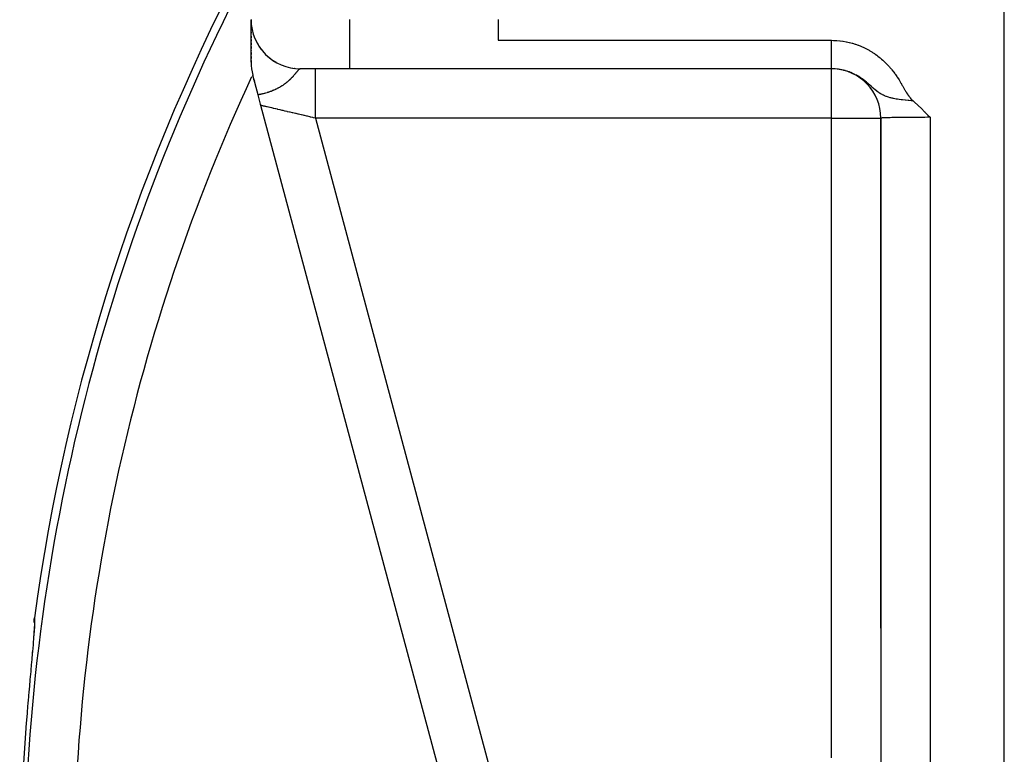
# Model space of a CAD drawing. Units: millimetres. Extents: x -312 to 522, y -345 to 345.
# Drawn here: x -80 to -40, y 38 to 68 of the extents above; entities that cross this region are included whole.
import ezdxf

# ---------------------------------------------------------------- set-up
doc = ezdxf.new("R2010")
doc.units = ezdxf.units.MM
doc.linetypes.add('DASHED', pattern=[9.652, 8.128, -1.524])
doc.layers.add('nevidi', color=4, linetype='DASHED')

msp = doc.modelspace()

# ---------------------------------------------------------------- linework, layer by layer
at = {"color": 2}
for p, q in [((-70.5, 67.979), (-70.5, 67.926)), ((-70.5, 67.979), (-70.5, 67.926)), ((-70.5, 67.926), (-70.5, 67.979)), ((-70.5, 67.979), (-70.5, 67.926)), ((-70.5, 66.263), (-70.5, 67.964)), ((-70.5, 67.906), (-70.5, 67.903)), ((-70.5, 67.906), (-70.5, 67.903)), ((-70.5, 67.903), (-70.5, 67.906)), ((-70.5, 67.906), (-70.5, 67.903)), ((-70.5, 67.88), (-70.5, 67.846)), ((-70.5, 67.88), (-70.5, 67.846)), ((-70.5, 67.846), (-70.5, 67.88)), ((-70.5, 67.88), (-70.5, 67.846)), ((-70.5, 67.813), (-70.5, 67.782)), ((-70.5, 67.813), (-70.5, 67.782)), ((-70.5, 67.782), (-70.5, 67.813)), ((-70.5, 67.813), (-70.5, 67.782)), ((-60.5, 68), (-60.5, 67.154)), ((-70.5, 67.743), (-70.5, 67.737)), ((-70.5, 67.743), (-70.5, 67.737)), ((-70.5, 67.737), (-70.5, 67.743)), ((-70.5, 67.743), (-70.5, 67.737)), ((-70.5, 67.701), (-70.5, 67.695)), ((-70.5, 67.701), (-70.5, 67.695)), ((-70.5, 67.695), (-70.5, 67.701)), ((-70.5, 67.701), (-70.5, 67.695)), ((-70.5, 67.656), (-70.5, 67.65)), ((-70.5, 67.656), (-70.5, 67.65)), ((-70.5, 67.65), (-70.5, 67.656)), ((-70.5, 67.656), (-70.5, 67.65)), ((-70.5, 67.602), (-70.5, 67.551)), ((-70.5, 67.602), (-70.5, 67.551)), ((-70.5, 67.551), (-70.5, 67.602)), ((-70.5, 67.602), (-70.5, 67.551)), ((-70.5, 67.498), (-70.5, 67.442)), ((-70.5, 67.498), (-70.5, 67.442)), ((-70.5, 67.442), (-70.5, 67.498)), ((-70.5, 67.498), (-70.5, 67.442)), ((-70.5, 67.391), (-70.5, 67.383)), ((-70.5, 67.391), (-70.5, 67.383)), ((-70.5, 67.383), (-70.5, 67.391)), ((-70.5, 67.391), (-70.5, 67.383)), ((-70.467, 67.641), (-70.438, 67.505)), ((-70.401, 67.381), (-70.355, 67.251)), ((-70.5, 67.321), (-70.5, 67.257)), ((-70.5, 67.321), (-70.5, 67.257)), ((-70.5, 67.257), (-70.5, 67.321)), ((-70.5, 67.321), (-70.5, 67.257)), ((-70.5, 67.191), (-70.5, 67.121)), ((-70.5, 67.191), (-70.5, 67.121)), ((-70.5, 67.121), (-70.5, 67.191)), ((-70.5, 67.191), (-70.5, 67.121)), ((-70.5, 67.05), (-70.5, 66.976)), ((-70.5, 67.05), (-70.5, 66.976)), ((-70.5, 66.976), (-70.5, 67.05)), ((-70.5, 67.05), (-70.5, 66.976)), ((-70.284, 67.099), (-70.238, 67.011)), ((-70.238, 67.01), (-70.238, 67.011)), ((-60.5, 67.154), (-46.993, 67.154)), ((-70.5, 66.901), (-70.5, 66.823)), ((-70.5, 66.901), (-70.5, 66.823)), ((-70.5, 66.823), (-70.5, 66.901)), ((-70.5, 66.901), (-70.5, 66.823)), ((-70.5, 66.754), (-70.5, 66.744)), ((-70.5, 66.754), (-70.5, 66.744)), ((-70.5, 66.744), (-70.5, 66.754)), ((-70.5, 66.754), (-70.5, 66.744)), ((-70.5, 66.663), (-70.5, 66.58)), ((-70.5, 66.663), (-70.5, 66.58)), ((-70.5, 66.58), (-70.5, 66.663)), ((-70.5, 66.663), (-70.5, 66.58)), ((-70.169, 66.899), (-70.091, 66.788)), ((-70.09, 66.787), (-70.091, 66.788)), ((-70.006, 66.685), (-69.916, 66.587)), ((-69.914, 66.586), (-69.916, 66.587)), ((-70.5, 66.496), (-70.5, 66.411)), ((-70.5, 66.496), (-70.5, 66.411)), ((-70.5, 66.411), (-70.5, 66.496)), ((-70.5, 66.496), (-70.5, 66.411)), ((-70.5, 66.336), (-70.5, 66.263)), ((-70.5, 66.336), (-70.5, 66.263)), ((-70.5, 66.263), (-70.5, 66.336)), ((-70.5, 66.336), (-70.5, 66.263)), ((-69.817, 66.496), (-69.715, 66.411)), ((-69.713, 66.41), (-69.715, 66.411)), ((-69.619, 66.342), (-69.613, 66.338)), ((-69.604, 66.333), (-69.493, 66.264)), ((-69.49, 66.262), (-69.493, 66.264)), ((-69.087, 66.089), (-68.999, 66.063)), ((-68.995, 66.062), (-68.999, 66.063)), ((-68.826, 66.028), (-68.737, 66.014)), ((-68.733, 66.014), (-68.737, 66.014)), ((-66.5, 66), (-68.5, 66)), ((-46.993, 66), (-66.5, 66)), ((-46.993, 66), (-66.5, 66)), ((-70.432, 65.746), (-70.429, 65.736)), ((-70.429, 65.736), (-70.432, 65.746)), ((-70.429, 65.736), (-70.432, 65.746)), ((-70.217, 64.945), (-70.432, 65.746)), ((-70.432, 65.746), (-70.429, 65.736)), ((-70.383, 65.565), (-70.365, 65.497)), ((-70.365, 65.497), (-70.383, 65.565)), ((-70.365, 65.497), (-70.383, 65.565)), ((-70.383, 65.565), (-70.365, 65.497)), ((-70.103, 64.518), (-70.217, 64.945)), ((-70.114, 64.56), (-70.103, 64.518)), ((-70.103, 64.518), (-70.114, 64.56)), ((-70.103, 64.518), (-70.114, 64.56)), ((-70.114, 64.56), (-70.103, 64.518)), ((-58.236, 20.232), (-70.103, 64.518)), ((-58.236, 20.232), (-70.103, 64.518)), ((-45, 43.348), (-45, 64)), ((-45, 43.348), (-45, 64)), ((-45, 43.348), (-45, 64)), ((-45, 64), (-45, 43.348)), ((-44.998, 64.002), (-44.998, 6.271)), ((-79.276, 43.586), (-79.271, 43.527)), ((-45, 43.348), (-45, 35.474)), ((-45, 43.348), (-45, 35.474)), ((-79.352, 42.4), (-79.355, 42.359))]:
    msp.add_line(p, q, dxfattribs=at)
for points in [[(-46.993, 67.154), (-46.915, 67.153), (-46.903, 67.153), (-46.787, 67.148), (-46.775, 67.147), (-46.66, 67.136), (-46.646, 67.135), (-46.534, 67.12), (-46.519, 67.118), (-46.408, 67.098), (-46.392, 67.095), (-46.284, 67.071), (-46.266, 67.067), (-46.161, 67.039), (-46.142, 67.034), (-46.041, 67.003), (-46.02, 66.996), (-45.922, 66.961), (-45.9, 66.953), (-45.806, 66.915), (-45.782, 66.905), (-45.693, 66.865), (-45.666, 66.852), (-45.581, 66.81), (-45.553, 66.795), (-45.472, 66.751), (-45.441, 66.733), (-45.365, 66.687), (-45.331, 66.665), (-45.261, 66.619), (-45.224, 66.594), (-45.16, 66.547), (-45.121, 66.518), (-45.062, 66.472), (-45.02, 66.438), (-44.969, 66.395), (-44.924, 66.355), (-44.879, 66.314), (-44.831, 66.268), (-44.792, 66.23), (-44.741, 66.177), (-44.71, 66.144), (-44.654, 66.082), (-44.63, 66.055), (-44.57, 65.984), (-44.555, 65.965), (-44.489, 65.881), (-44.483, 65.873), (-44.439, 65.814), (-44.415, 65.78), (-44.411, 65.774), (-44.35, 65.686), (-44.335, 65.663), (-44.289, 65.593), (-44.261, 65.547), (-44.233, 65.501), (-44.188, 65.425), (-44.18, 65.412), (-44.163, 65.382), (-44.13, 65.325), (-44.112, 65.293), (-44.083, 65.244), (-44.051, 65.188), (-44.039, 65.167), (-44.025, 65.143), (-43.997, 65.095), (-43.978, 65.064), (-43.955, 65.027), (-43.917, 64.969), (-43.913, 64.963), (-43.902, 64.946), (-43.871, 64.903), (-43.862, 64.891), (-43.826, 64.846), (-43.807, 64.823), (-43.779, 64.79), (-43.75, 64.759), (-43.727, 64.736), (-43.693, 64.704)], [(-43.693, 64.704), (-43.63, 64.647), (-43.498, 64.523), (-43.491, 64.516), (-43.483, 64.509), (-43.355, 64.386), (-43.231, 64.264), (-43.224, 64.257), (-43.217, 64.25), (-43.094, 64.128), (-43, 64.035)], [(-44.998, 64.002), (-44.999, 64.001), (-45, 64)], [(-79.275, 43.619), (-79.275, 43.504), (-79.281, 43.345), (-79.293, 43.142), (-79.311, 42.897)], [(-79.276, 43.586), (-79.278, 43.603), (-79.279, 43.68), (-79.279, 43.694), (-79.273, 43.76)], [(-79.357, 42.353), (-79.383, 42.049), (-79.388, 41.997), (-79.417, 41.669), (-79.422, 41.614), (-79.423, 41.595), (-79.452, 41.267), (-79.458, 41.209), (-79.49, 40.841), (-79.495, 40.781), (-79.528, 40.402), (-79.533, 40.34), (-79.566, 39.955), (-79.571, 39.891), (-79.603, 39.504)]]:
    msp.add_lwpolyline(points, dxfattribs=at)
for centre, radius, start, end in [((0, 33), 80, 151.82363, 172.27021), ((-68.5, 68), 2, 180, 270), ((-68.5, 66.263), 2, 180, 181.7259), ((-68.5, 66.263), 2, 180, 194.9998), ((-47, 64), 2, 0.0001, 87.3088)]:
    msp.add_arc(centre, radius, start, end, dxfattribs=at)
at = {"layer": 'nevidi', "color": 7, "linetype": 'Continuous'}
for p, q in [((-40, -7.724), (-40, 78)), ((-66.5, 66), (-66.5, 68)), ((-70.498, 66.263), (-70.5, 66.263)), ((-70.494, 66.263), (-70.496, 66.263)), ((-69.489, 66.263), (-69.495, 66.263)), ((-69.336, 66.039), (-69.339, 66.039)), ((-47, 64), (-47, 66)), ((-70.431, 65.746), (-70.432, 65.746)), ((-47, 64), (-67.894, 64)), ((-67.894, 64), (-56.458, 21.321)), ((-47, 38.1), (-47, 64)), ((-47, 64), (-45, 64)), ((-44.998, 64), (-45, 64)), ((-43, 64.035), (-43, 0.103)), ((-44.998, 43.348), (-45, 43.348))]:
    msp.add_line(p, q, dxfattribs=at)
for points in [[(-46.993, 66), (-46.993, 66.001), (-46.993, 66.014), (-46.993, 66.018), (-46.993, 66.024), (-46.993, 66.06), (-46.993, 66.072), (-46.993, 66.081), (-46.993, 66.138), (-46.993, 66.16), (-46.993, 66.168), (-46.993, 66.247), (-46.993, 66.282), (-46.993, 66.286), (-46.993, 66.385), (-46.993, 66.433), (-46.993, 66.434), (-46.993, 66.55), (-46.993, 66.605), (-46.993, 66.615), (-46.993, 66.739), (-46.993, 66.801), (-46.993, 66.82), (-46.993, 66.948), (-46.993, 67.016), (-46.993, 67.047), (-46.993, 67.154)], [(-68.523, 65.994), (-68.527, 65.992), (-68.531, 65.99), (-68.532, 65.989), (-68.536, 65.987), (-68.541, 65.984), (-68.542, 65.983), (-68.552, 65.976), (-68.553, 65.974), (-68.56, 65.968), (-68.563, 65.966), (-68.564, 65.964), (-68.575, 65.955), (-68.576, 65.953), (-68.588, 65.942), (-68.588, 65.942), (-68.589, 65.94), (-68.597, 65.931), (-68.601, 65.927), (-68.603, 65.925), (-68.615, 65.911), (-68.616, 65.91), (-68.617, 65.909), (-68.631, 65.893), (-68.633, 65.891), (-68.639, 65.883), (-68.647, 65.874), (-68.649, 65.871), (-68.655, 65.865), (-68.664, 65.853), (-68.667, 65.85), (-68.683, 65.831), (-68.685, 65.828), (-68.685, 65.828), (-68.703, 65.807), (-68.705, 65.804), (-68.723, 65.782), (-68.726, 65.779), (-68.727, 65.778), (-68.735, 65.768), (-68.742, 65.76), (-68.746, 65.756), (-68.749, 65.752), (-68.77, 65.728), (-68.773, 65.725), (-68.789, 65.706), (-68.795, 65.699), (-68.799, 65.695), (-68.823, 65.669), (-68.827, 65.665), (-68.837, 65.654), (-68.847, 65.643), (-68.853, 65.637), (-68.857, 65.633), (-68.858, 65.632), (-68.885, 65.604), (-68.889, 65.6), (-68.907, 65.582), (-68.92, 65.57), (-68.924, 65.565), (-68.945, 65.546), (-68.957, 65.534), (-68.962, 65.53), (-68.971, 65.522), (-68.998, 65.498), (-69.003, 65.493), (-69.012, 65.486), (-69.036, 65.465), (-69.042, 65.46), (-69.048, 65.455), (-69.051, 65.453), (-69.09, 65.422), (-69.096, 65.417), (-69.104, 65.411), (-69.142, 65.382), (-69.149, 65.377), (-69.154, 65.374), (-69.173, 65.36), (-69.199, 65.342), (-69.206, 65.337), (-69.217, 65.33), (-69.243, 65.312), (-69.254, 65.305), (-69.261, 65.301), (-69.27, 65.295), (-69.313, 65.269), (-69.33, 65.259), (-69.339, 65.254), (-69.35, 65.247), (-69.384, 65.228), (-69.406, 65.217), (-69.416, 65.211), (-69.444, 65.197), (-69.454, 65.191), (-69.489, 65.174), (-69.49, 65.174), (-69.502, 65.168), (-69.524, 65.158), (-69.533, 65.153), (-69.585, 65.13), (-69.592, 65.127), (-69.598, 65.125), (-69.619, 65.116), (-69.659, 65.1), (-69.691, 65.087), (-69.7, 65.084), (-69.706, 65.082), (-69.724, 65.075), (-69.776, 65.057), (-69.788, 65.053), (-69.813, 65.045), (-69.83, 65.039), (-69.848, 65.034), (-69.848, 65.033), (-69.851, 65.033), (-69.906, 65.016), (-69.914, 65.014), (-69.951, 65.004), (-69.961, 65.001), (-69.971, 64.998)], [(-68.503, 66), (-68.512, 65.998), (-68.513, 65.998), (-68.521, 65.995)], [(-67.894, 64), (-67.894, 64.053), (-67.894, 64.188), (-67.894, 64.235), (-67.894, 64.318), (-67.894, 64.452), (-67.894, 64.498), (-67.894, 64.579), (-67.894, 64.709), (-67.894, 64.752), (-67.894, 64.829), (-67.894, 64.953), (-67.894, 64.992), (-67.894, 65.064), (-67.894, 65.18), (-67.894, 65.214), (-67.894, 65.28), (-67.894, 65.385), (-67.894, 65.415), (-67.894, 65.474), (-67.894, 65.566), (-67.894, 65.591), (-67.894, 65.641), (-67.894, 65.719), (-67.894, 65.738), (-67.894, 65.778), (-67.894, 65.84), (-67.894, 65.855), (-67.894, 65.884), (-67.894, 65.928), (-67.894, 65.938), (-67.894, 65.957), (-67.894, 65.982), (-67.894, 65.986), (-67.894, 65.994), (-67.894, 66)], [(-43.693, 64.704), (-43.731, 64.706), (-43.766, 64.708), (-43.864, 64.715), (-43.893, 64.717), (-43.996, 64.727), (-44.018, 64.729), (-44.121, 64.74), (-44.125, 64.74), (-44.139, 64.742), (-44.173, 64.746), (-44.251, 64.757), (-44.257, 64.758), (-44.327, 64.768), (-44.371, 64.776), (-44.375, 64.776), (-44.481, 64.797), (-44.496, 64.8), (-44.528, 64.807), (-44.556, 64.814), (-44.588, 64.822), (-44.615, 64.829), (-44.69, 64.851), (-44.732, 64.865), (-44.767, 64.877), (-44.785, 64.884), (-44.79, 64.885), (-44.849, 64.909), (-44.886, 64.926), (-44.928, 64.947), (-44.941, 64.953), (-44.969, 64.968), (-44.982, 64.975), (-45.022, 64.999), (-45.048, 65.015), (-45.058, 65.022), (-45.078, 65.035), (-45.101, 65.051), (-45.145, 65.083), (-45.153, 65.089), (-45.18, 65.11), (-45.228, 65.149), (-45.236, 65.156), (-45.281, 65.195), (-45.295, 65.207), (-45.303, 65.214), (-45.307, 65.218), (-45.31, 65.22), (-45.373, 65.276), (-45.38, 65.283), (-45.439, 65.335), (-45.441, 65.337), (-45.448, 65.343), (-45.507, 65.395), (-45.514, 65.401), (-45.533, 65.417), (-45.574, 65.451), (-45.58, 65.456), (-45.64, 65.505), (-45.646, 65.51), (-45.653, 65.515), (-45.707, 65.556), (-45.714, 65.561), (-45.756, 65.591), (-45.776, 65.606), (-45.782, 65.61), (-45.845, 65.652), (-45.852, 65.657), (-45.916, 65.696), (-45.923, 65.701), (-45.928, 65.704), (-45.988, 65.738), (-45.989, 65.738), (-45.996, 65.742), (-46.062, 65.776), (-46.069, 65.78), (-46.073, 65.782), (-46.136, 65.812), (-46.143, 65.815), (-46.211, 65.845), (-46.218, 65.848), (-46.236, 65.855), (-46.287, 65.874), (-46.295, 65.877), (-46.315, 65.884), (-46.364, 65.901), (-46.372, 65.903), (-46.443, 65.924), (-46.45, 65.926), (-46.494, 65.938), (-46.522, 65.945), (-46.53, 65.947), (-46.602, 65.962), (-46.61, 65.964), (-46.65, 65.971), (-46.683, 65.976), (-46.691, 65.977), (-46.759, 65.986), (-46.764, 65.987), (-46.772, 65.988), (-46.846, 65.995), (-46.854, 65.995), (-46.928, 65.999), (-46.936, 65.999), (-46.967, 66), (-46.993, 66)], [(-69.971, 64.998), (-69.975, 64.997), (-70.012, 64.988), (-70.031, 64.983), (-70.059, 64.977), (-70.082, 64.972), (-70.103, 64.967), (-70.107, 64.966), (-70.126, 64.962), (-70.128, 64.962), (-70.141, 64.959), (-70.165, 64.954), (-70.175, 64.952), (-70.197, 64.948), (-70.205, 64.947), (-70.217, 64.945)], [(-67.894, 64), (-67.977, 64.02), (-67.992, 64.023), (-68.099, 64.048), (-68.101, 64.049), (-68.114, 64.052), (-68.221, 64.077), (-68.235, 64.08), (-68.341, 64.105), (-68.355, 64.108), (-68.394, 64.117), (-68.46, 64.133), (-68.474, 64.136), (-68.577, 64.16), (-68.591, 64.163), (-68.677, 64.184), (-68.692, 64.187), (-68.705, 64.19), (-68.805, 64.213), (-68.818, 64.217), (-68.915, 64.239), (-68.927, 64.242), (-68.946, 64.247), (-69.021, 64.264), (-69.034, 64.267), (-69.125, 64.288), (-69.136, 64.291), (-69.197, 64.305), (-69.224, 64.312), (-69.236, 64.314), (-69.32, 64.334), (-69.331, 64.337), (-69.411, 64.355), (-69.421, 64.358), (-69.424, 64.359), (-69.497, 64.376), (-69.507, 64.378), (-69.579, 64.395), (-69.588, 64.397), (-69.623, 64.405), (-69.655, 64.413), (-69.664, 64.415), (-69.726, 64.429), (-69.734, 64.431), (-69.792, 64.445), (-69.792, 64.445), (-69.799, 64.446), (-69.851, 64.459), (-69.858, 64.46), (-69.905, 64.471), (-69.911, 64.473), (-69.926, 64.476), (-69.952, 64.482), (-69.957, 64.484), (-69.993, 64.492), (-69.998, 64.493), (-70.024, 64.499), (-70.028, 64.5), (-70.032, 64.501), (-70.056, 64.507), (-70.059, 64.507), (-70.078, 64.512), (-70.08, 64.512), (-70.083, 64.513), (-70.093, 64.515), (-70.094, 64.516), (-70.101, 64.517), (-70.102, 64.517), (-70.103, 64.518)], [(-43, 64.035), (-43.094, 64.035), (-43.094, 64.035), (-43.11, 64.035), (-43.222, 64.034), (-43.238, 64.034), (-43.349, 64.034), (-43.361, 64.034), (-43.365, 64.034), (-43.475, 64.034), (-43.491, 64.034), (-43.598, 64.033), (-43.614, 64.033), (-43.621, 64.033), (-43.72, 64.032), (-43.735, 64.032), (-43.838, 64.031), (-43.853, 64.031), (-43.869, 64.031), (-43.953, 64.03), (-43.967, 64.03), (-44.063, 64.029), (-44.077, 64.029), (-44.103, 64.029), (-44.17, 64.028), (-44.183, 64.028), (-44.272, 64.027), (-44.284, 64.027), (-44.316, 64.026), (-44.368, 64.025), (-44.38, 64.025), (-44.459, 64.024), (-44.47, 64.023), (-44.506, 64.023), (-44.544, 64.022), (-44.554, 64.022), (-44.622, 64.02), (-44.632, 64.02), (-44.669, 64.019), (-44.694, 64.018), (-44.703, 64.018), (-44.759, 64.016), (-44.766, 64.016), (-44.801, 64.015), (-44.816, 64.014), (-44.823, 64.014), (-44.866, 64.012), (-44.872, 64.012), (-44.901, 64.011), (-44.908, 64.01), (-44.913, 64.01), (-44.943, 64.008), (-44.947, 64.008), (-44.967, 64.006), (-44.969, 64.006), (-44.972, 64.006), (-44.988, 64.004), (-44.989, 64.004), (-44.998, 64.002), (-44.998, 64.002)], [(-79.273, 43.76), (-79.269, 43.71), (-79.268, 43.697), (-79.268, 43.599), (-79.268, 43.58), (-79.274, 43.443), (-79.275, 43.418), (-79.285, 43.243), (-79.288, 43.211), (-79.303, 42.999), (-79.306, 42.962), (-79.326, 42.718), (-79.329, 42.676), (-79.352, 42.4), (-79.357, 42.353)]]:
    msp.add_lwpolyline(points, dxfattribs=at)
for radius, start in [(79.683, 152.28569), (77.684, 155.12764), (79.868, 175.32867)]:
    msp.add_arc((0, 33), radius, start, 180, dxfattribs=at)

doc.saveas('drawing.dxf')
